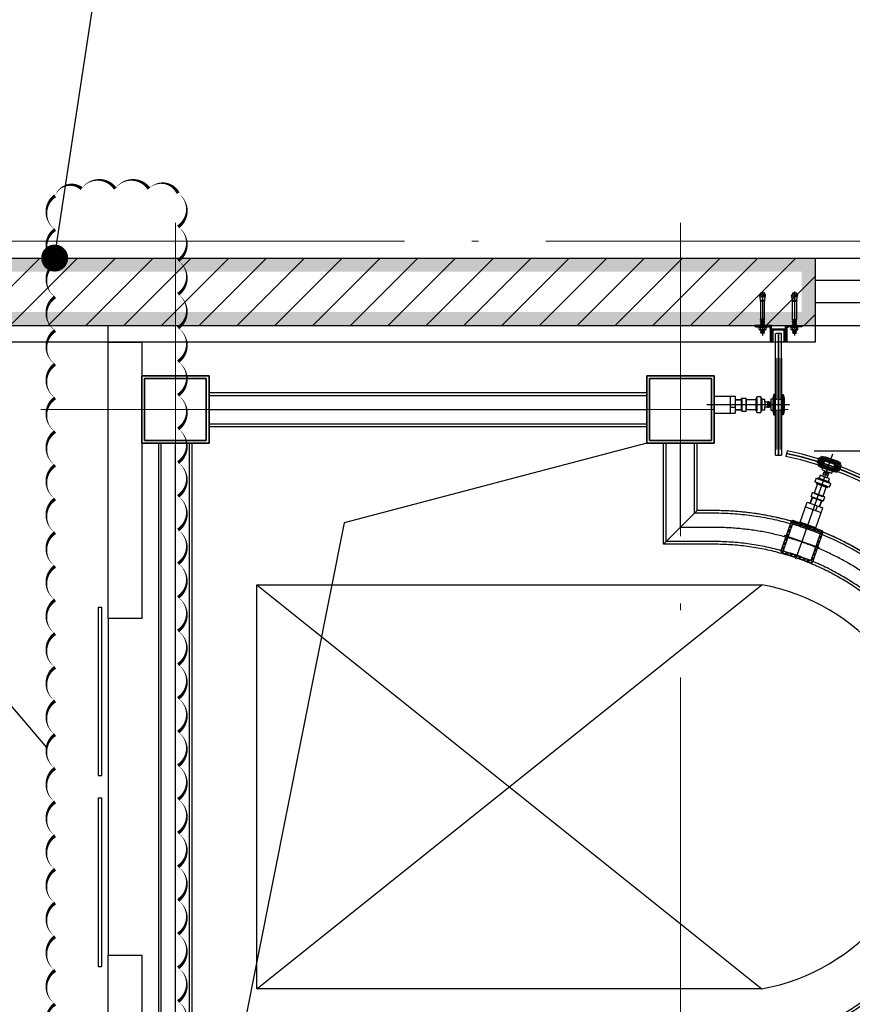
# Model space of a CAD drawing. Extents: x 448346 to 728313, y 10112 to 235455.
# Drawn here: x 684235 to 686708, y 178983 to 181907 of the extents above; entities that cross this region are included whole.
import ezdxf
from ezdxf.enums import TextEntityAlignment as Align

# ---------------------------------------------------------------- set-up
doc = ezdxf.new("R2010")
doc.units = 0
doc.header["$LTSCALE"] = 1000
doc.header["$MEASUREMENT"] = 0
for name, pattern in [('CENTER', [50.8, 31.75, -6.35, 6.35, -6.35]), ('DASHED2', [0.375, 0.25, -0.125]), ('DOTE', [2.42, 2, -0.2, 0.02, -0.2]), ('HIDDEN', [0.375, 0.25, -0.125])]:
    doc.linetypes.add(name, pattern=pattern)
for name, color, linetype in [('BZ', 1, 'Continuous'), ('CURTWALL', 4, 'Continuous'), ('DIM_LEAD', 3, 'Continuous'), ('EVTR', 2, 'Continuous'), ('hatch', 8, 'Continuous'), ('PJ', 4, 'Continuous'), ('PUB_WALL', 255, 'Continuous'), ('Steel', 34, 'Continuous'), ('TC', 4, 'Continuous'), ('WALL', 9, 'Continuous'), ('WINDOW', 4, 'Continuous'), ('WINDOW_TEXT', 7, 'Continuous'), ('XC', 3, 'Continuous'), ('XX', 6, 'HIDDEN'), ('ZX', 1, 'CENTER'), ('玻璃', 200, 'Continuous'), ('附件', 46, 'Continuous')]:
    doc.layers.add(name, color=color, linetype=linetype)
doc.layers.add('DOTE', color=1, linetype='DOTE', lineweight=5)
doc.layers.add('窗框线', color=213, linetype='Continuous', lineweight=25)
doc.styles.add('HZ', font='romans.shx', dxfattribs={"width": 0.45, "bigfont": 'hztxt.shx'})
doc.styles.add('SIMPLEX', font='SIMPLEX.SHX')
doc.dimstyles.new('尺寸标注080', dxfattribs={"dimscale": 80, "dimtxt": 2.5, "dimasz": 1, "dimexe": 1, "dimexo": 1, "dimgap": 1, "dimtad": 1, "dimdec": 0, "dimzin": 12, "dimdsep": 46, "dimtxsty": 'HZ', "dimblk": 'ARCHTICK', "dimcen": 0, "dimclrd": 256, "dimclre": 256, "dimclrt": 2, "dimadec": 0, "dimazin": 3, "dimtfac": 1, "dimtdec": 0, "dimtix": 1, "dimtmove": 0, "dimatfit": 3, "dimfxl": 0, "dimtolj": 1, "dimtzin": 0, "dimarcsym": 0})
doc.dimstyles.new('文字标注004', dxfattribs={"dimscale": 4, "dimtxt": 3.5, "dimasz": 1.5, "dimexe": 1, "dimexo": 1, "dimgap": 1, "dimtad": 0, "dimdec": 1, "dimzin": 12, "dimdsep": 46, "dimtxsty": 'HZ', "dimblk": 'ARCHTICK', "dimcen": 0, "dimclrd": 256, "dimclre": 256, "dimclrt": 2, "dimadec": 0, "dimazin": 3, "dimtfac": 1, "dimtdec": 1, "dimtofl": 0, "dimtmove": 0, "dimatfit": 3, "dimfxl": 0, "dimtolj": 1, "dimtzin": 0, "dimarcsym": 0})

# ---------------------------------------------------------------- blocks, each defined once
blk = doc.blocks.new('_WBLK')
for p, q in [((-0.5, 0.5), (0.5, 0.5)), ((0.5, 0.16667), (-0.5, 0.16667)), ((0.5, -0.16667), (-0.5, -0.16667)), ((-0.5, -0.5), (0.5, -0.5))]:
    blk.add_line(p, q)
at = {"layer": 'WINDOW_TEXT', "style": 'SIMPLEX', "flags": 9}
blk.add_attdef('A', text='', height=1, dxfattribs=at).set_placement((0, 1.5), align=Align.MIDDLE)
blk = doc.blocks.new('$DorLib2D$00000127')
at = {"color": 0}
for points in [[(-0.5333, 0.7949), (-0.5333, 0.6904)], [(-0.0333, 0.7949), (-0.5333, 0.7949)], [(-0.0333, 0.7949), (-0.0333, 0.6904)], [(0.5333, 0.7949), (0.0333, 0.7949)], [(0.0333, 0.7949), (0.0333, 0.6904)], [(0.5333, 0.7949), (0.5333, 0.6904)], [(-0.0333, 0.6904), (-0.5333, 0.6904)], [(0.5333, 0.6904), (0.0333, 0.6904)], [(0.5, 0.5), (-0.5, 0.5)]]:
    blk.add_lwpolyline(points, dxfattribs=at)
blk = doc.blocks.new('20s1g')
at = {"layer": '附件'}
h = blk.add_hatch(dxfattribs=at)
h.set_pattern_fill('ANSI37', color=256, scale=0.53, angle=180, style=0)
h.set_pattern_definition([(135, (-110812.2962, 161245.8061), (1.189884, 1.189884), []), (45, (-110812.2962, 161245.8061), (1.189884, -1.189884), [])])
h.paths.add_polyline_path([(-110967.3, 161067.3), (-110967.3, 161065.3), (-110907.3, 161065.3), (-110907.3, 161067.3)])
h = blk.add_hatch(dxfattribs=at)
h.set_pattern_fill('ANSI37', color=256, scale=0.53, angle=180, style=0)
h.set_pattern_definition([(225, (-110812.2962, 160867.326), (1.189884, -1.189884), []), (315, (-110812.2962, 160867.326), (1.189884, 1.189884), [])])
h.paths.add_polyline_path([(-110967.3, 161045.8), (-110967.3, 161047.8), (-110907.3, 161047.8), (-110907.3, 161045.8)])
at = {"color": 6}
for p, q in [((-110956.3, 161073.3), (-110967.3, 161070.9)), ((-110907.3, 161070.9), (-110967.3, 161070.9)), ((-110967.3, 161070.9), (-110967.3, 161067.3)), ((-110967.3, 161067.3), (-110955.3, 161067.3)), ((-110918.3, 161073.3), (-110956.3, 161073.3)), ((-110919.3, 161067.3), (-110955.3, 161067.3)), ((-110919.3, 161067.3), (-110907.3, 161067.3)), ((-110907.3, 161070.9), (-110918.3, 161073.3)), ((-110907.3, 161067.3), (-110907.3, 161070.9)), ((-110967.3, 161042.3), (-110967.3, 161045.8)), ((-110967.3, 161045.8), (-110955.3, 161045.8)), ((-110907.3, 161042.3), (-110967.3, 161042.3)), ((-110956.3, 161039.8), (-110967.3, 161042.3)), ((-110953.3, 161039.8), (-110956.3, 161039.8)), ((-110919.3, 161045.8), (-110955.3, 161045.8)), ((-110919.8, 161039.8), (-110953.3, 161039.8)), ((-110953.3, 161033.8), (-110953.3, 161039.8)), ((-110918.3, 161039.8), (-110921.3, 161039.8)), ((-110921.3, 161039.8), (-110921.3, 161033.8)), ((-110919.3, 161045.8), (-110907.3, 161045.8)), ((-110907.3, 161042.3), (-110918.3, 161039.8)), ((-110907.3, 161045.8), (-110907.3, 161042.3)), ((-110943.8, 161033.8), (-110953.3, 161033.8)), ((-110952.3, 161007.2), (-110952.3, 161016.2)), ((-110952.3, 161016.2), (-110944.3, 161016.2)), ((-110929.3, 161028.7), (-110945.3, 161028.7)), ((-110945.3, 161024.7), (-110945.3, 161028.7)), ((-110929.3, 161024.7), (-110945.3, 161024.7)), ((-110930.3, 161023.7), (-110944.3, 161023.7)), ((-110944.3, 161016.2), (-110944.3, 161023.7)), ((-110930.3, 161016.2), (-110944.3, 161016.2)), ((-110930.8, 161033.8), (-110943.8, 161033.8)), ((-110943.8, 161030.2), (-110943.8, 161033.8)), ((-110930.8, 161030.2), (-110943.8, 161030.2)), ((-110921.3, 161033.8), (-110930.8, 161033.8)), ((-110930.8, 161033.8), (-110930.8, 161030.2)), ((-110930.3, 161023.7), (-110930.3, 161016.2)), ((-110930.3, 161016.2), (-110922.3, 161016.2)), ((-110929.3, 161028.7), (-110929.3, 161024.7)), ((-110922.3, 161016.2), (-110922.3, 161007.2)), ((-110914.3, 161004.2), (-110960.3, 161004.2)), ((-110960.3, 160992.4), (-110960.3, 161004.2)), ((-110960.3, 160992.4), (-110914.3, 160992.4)), ((-110955.3, 161007.2), (-110952.3, 161007.2)), ((-110955.3, 161004.2), (-110955.3, 161007.2)), ((-110919.3, 161004.2), (-110955.3, 161004.2)), ((-110919.3, 160992.4), (-110955.3, 160992.4)), ((-110955.3, 160989.4), (-110955.3, 160992.4)), ((-110951.3, 160989.4), (-110955.3, 160989.4)), ((-110922.3, 161007.2), (-110952.3, 161007.2)), ((-110951.3, 160960.4), (-110951.3, 160989.4)), ((-110923.3, 160989.4), (-110951.3, 160989.4)), ((-110919.3, 160989.4), (-110923.3, 160989.4)), ((-110923.3, 160989.4), (-110923.3, 160960.4)), ((-110922.3, 161007.2), (-110919.3, 161007.2)), ((-110919.3, 161007.2), (-110919.3, 161004.2)), ((-110919.3, 160992.4), (-110919.3, 160989.4)), ((-110914.3, 161004.2), (-110914.3, 160992.4)), ((-110956.7, 160948.2), (-110956.7, 160960.2)), ((-110956.7, 160960.2), (-110917.9, 160960.2)), ((-110923.3, 160960.4), (-110951.3, 160960.4)), ((-110950.3, 160959.4), (-110951.3, 160960.4)), ((-110924.3, 160959.4), (-110950.3, 160959.4)), ((-110923.3, 160960.4), (-110924.3, 160959.4)), ((-110917.9, 160948.2), (-110917.9, 160960.2)), ((-110912.3, 160928.2), (-110962.3, 160928.2)), ((-110962.3, 160865.3), (-110962.3, 160928.2)), ((-110917.9, 160948.2), (-110956.7, 160948.2)), ((-110956.7, 160948.2), (-110954.7, 160946.2)), ((-110919.9, 160946.2), (-110954.7, 160946.2)), ((-110952.3, 160928.2), (-110952.3, 160946.2)), ((-110951.3, 160928.2), (-110951.3, 160946.2)), ((-110945.3, 160913.2), (-110945.3, 160928.2)), ((-110923.3, 160928.2), (-110923.3, 160946.2)), ((-110922.3, 160928.2), (-110922.3, 160946.2)), ((-110919.9, 160946.2), (-110917.9, 160948.2)), ((-110912.3, 160865.3), (-110912.3, 160928.2)), ((-110912.3, 160913.2), (-110962.3, 160913.2)), ((-110962.3, 160865.3), (-110912.3, 160865.3)), ((-110962.3, 160865.3), (-110912.3, 160865.3))]:
    blk.add_line(p, q, dxfattribs=at)
at = {"color": 8, "linetype": 'DASHED2', "ltscale": 0.01}
for p, q in [((-110953.3, 161045.8), (-110953.3, 161067.3)), ((-110921.3, 161045.8), (-110921.3, 161067.3))]:
    blk.add_line(p, q, dxfattribs=at)
at = {"color": 6}
for centre, radius, start, end in [((-110945.3, 161030.2), 1.5, 270, 0), ((-110945.3, 161023.7), 1, 0, 90), ((-110929.3, 161030.2), 1.5, 180, 270), ((-110929.3, 161023.7), 1, 90, 180)]:
    blk.add_arc(centre, radius, start, end, dxfattribs=at)
at = {"layer": 'hatch'}
for p, q in [((-111070.4, 161064.3), (-110953.3, 161064.3)), ((-111070.4, 161058.3), (-110953.3, 161058.3)), ((-111070.4, 161055.2), (-110953.3, 161055.2)), ((-111070.4, 161049.2), (-110953.3, 161049.2)), ((-110921.3, 161064.3), (-110799.3, 161064.3)), ((-110921.3, 161058.3), (-110799.3, 161058.3)), ((-110921.3, 161055.2), (-110799.3, 161055.2)), ((-110921.3, 161049.2), (-110799.3, 161049.2))]:
    blk.add_line(p, q, dxfattribs=at)
at = {"layer": 'Steel'}
for p, q in [((-110953.3, 161056.9), (-111070.4, 161056.9)), ((-110953.3, 161056.2), (-111070.4, 161056.2)), ((-110799.3, 161056.9), (-110921.3, 161056.9)), ((-110799.3, 161056.2), (-110921.3, 161056.2))]:
    blk.add_line(p, q, dxfattribs=at)
at = {"layer": 'ZX'}
blk.add_line((-110937.3, 160843.7), (-110937.3, 161089.2), dxfattribs=at)
at = {"layer": '玻璃'}
for points in [[(-110799.3, 161065.3), (-111070.4, 161065.3)], [(-111070.4, 161056.9), (-110953.3, 161056.9)], [(-110953.3, 161056.2), (-111070.4, 161056.2)], [(-111070.4, 161048.2), (-110953.3, 161048.2)], [(-110921.3, 161056.9), (-110799.3, 161056.9)], [(-110799.3, 161056.2), (-110921.3, 161056.2)], [(-110921.3, 161048.2), (-110799.3, 161048.2)]]:
    blk.add_lwpolyline(points, dxfattribs=at)
at = {"layer": '附件'}
for points in [[(-110967.3, 161065.3), (-110967.3, 161067.3), (-110907.3, 161067.3), (-110907.3, 161065.3)], [(-110967.3, 161045.8), (-110967.3, 161047.8), (-110907.3, 161047.8), (-110907.3, 161045.8)]]:
    blk.add_lwpolyline(points, close=True, dxfattribs=at)
at = {"layer": '附件', "const_width": 0.76}
for points in [[(-110953.3, 161056.6), (-111070.4, 161056.6)], [(-110799.3, 161056.6), (-110882.1, 161056.6)]]:
    blk.add_lwpolyline(points, dxfattribs=at)
at = {"layer": '附件'}
for points in [[(-110953.3, 161056.2), (-111070.4, 161056.2), (-111070.4, 161056.9), (-110953.3, 161056.9)], [(-110921.3, 161056.9), (-110799.3, 161056.9)], [(-110799.3, 161056.2), (-110921.3, 161056.2)]]:
    blk.add_lwpolyline(points, dxfattribs=at)
blk = doc.blocks.new('4s7g')
at = {"layer": '附件'}
h = blk.add_hatch(dxfattribs=at)
h.set_pattern_fill('ANSI37', color=256, scale=0.53, angle=180, style=0)
h.set_pattern_definition([(225, (-939977.995, 352297.8279), (1.189883936, -1.189883936), []), (315, (-939977.995, 352297.8279), (1.189883936, 1.189883936), [])])
h.paths.add_polyline_path([(-21.2, 30.2), (-21.9, 28.3), (34.8, 8.5), (35.4, 10.4)])
h = blk.add_hatch(dxfattribs=at)
h.set_pattern_fill('ANSI37', color=256, scale=0.53, angle=180, style=0)
h.set_pattern_definition([(135, (-939977.995, 352676.308), (1.189883936, 1.189883936), []), (45, (-939977.995, 352676.308), (1.189883936, -1.189883936), [])])
h.paths.add_polyline_path([(-28.3, 9.9), (-27.6, 11.8), (29, -8), (28.3, -9.9)])
at = {"color": 6}
for p, q in [((43.2, 198.9), (22.4, 139.6)), ((43.2, 198.9), (90.4, 182.4)), ((43.2, 198.9), (90.4, 182.4)), ((90.4, 182.4), (69.6, 123.1)), ((74.6, 137.2), (27.4, 153.8)), ((43.4, 148.1), (38.5, 134)), ((21.1, 118.9), (17.1, 107.5)), ((21.1, 118.9), (23.6, 120.1)), ((57.7, 106), (21.1, 118.9)), ((69.6, 123.1), (22.4, 139.6)), ((56.5, 108.6), (23.6, 120.1)), ((31.9, 136.3), (25.9, 119.3)), ((32.8, 136), (26.9, 119)), ((59.2, 126.7), (53.3, 109.7)), ((60.2, 126.4), (54.2, 109.4)), ((22.1, 105.5), (12.6, 78.2)), ((17.1, 107.5), (53.8, 94.7)), ((23.4, 106.1), (22.1, 105.5)), ((48.6, 96.3), (22.1, 105.5)), ((48, 97.5), (23.4, 106.1)), ((39, 68.9), (48.6, 96.3)), ((48.6, 96.3), (48, 97.5)), ((57.7, 106), (53.8, 94.7)), ((56.5, 108.6), (57.7, 106)), ((3, 78.3), (-0.9, 67.2)), ((42.6, 52), (-0.9, 67.2)), ((5.7, 61.7), (2.8, 53.2)), ((3.9, 65.5), (2.9, 62.7)), ((2.9, 62.7), (5.7, 61.7)), ((3, 78.3), (46.5, 63.1)), ((37.9, 53.6), (3.9, 65.5)), ((34, 51.8), (5.7, 61.7)), ((8.8, 79.5), (7.8, 76.6)), ((41.8, 64.7), (7.8, 76.6)), ((12.6, 78.2), (8.8, 79.5)), ((39, 68.9), (12.6, 78.2)), ((42.8, 67.6), (39, 68.9)), ((41.8, 64.7), (42.8, 67.6)), ((42.6, 52), (46.5, 63.1)), ((-20, 33.6), (-21.2, 30.2)), ((-21.2, 30.2), (-9.9, 26.3)), ((36.6, 13.7), (-20, 33.6)), ((-8.8, 32.3), (-20, 33.6)), ((-6, 31.3), (-8.8, 32.3)), ((-4, 36.9), (-6, 31.3)), ((25.6, 20.2), (-6, 31.3)), ((5, 33.8), (-4, 36.9)), ((2.8, 53.2), (10.3, 50.6)), ((6.1, 37.1), (5, 33.8)), ((17.2, 29.5), (5, 33.8)), ((6.5, 42.8), (5.2, 39.1)), ((20.3, 33.8), (5.2, 39.1)), ((18.4, 32.8), (6.1, 37.1)), ((21.6, 37.5), (6.5, 42.8)), ((10.3, 50.6), (7.8, 43.4)), ((21, 38.8), (7.8, 43.4)), ((23.5, 45.9), (10.3, 50.6)), ((17.2, 29.5), (18.4, 32.8)), ((26.2, 26.3), (17.2, 29.5)), ((20.3, 33.8), (21.6, 37.5)), ((21, 38.8), (23.5, 45.9)), ((23.5, 45.9), (31.1, 43.3)), ((31.1, 43.3), (34, 51.8)), ((34, 51.8), (36.9, 50.8)), ((36.9, 50.8), (37.9, 53.6)), ((-29.5, 6.6), (-28.3, 9.9)), ((27.1, -13.3), (-29.5, 6.6)), ((-19.9, 0.6), (-29.5, 6.6)), ((-28.3, 9.9), (-17, 6)), ((15.9, -11.9), (-19.9, 0.6)), ((17, -6), (-17, 6)), ((24.1, 14.4), (-9.9, 26.3)), ((24.1, 14.4), (35.4, 10.4)), ((24.2, 20.7), (26.2, 26.3)), ((27, 19.7), (24.2, 20.7)), ((36.6, 13.7), (27, 19.7)), ((35.4, 10.4), (36.6, 13.7)), ((27.1, -13.3), (15.9, -11.9)), ((17, -6), (28.3, -9.9)), ((28.3, -9.9), (27.1, -13.3))]:
    blk.add_line(p, q, dxfattribs=at)
at = {"color": 8, "linetype": 'DASHED2', "ltscale": 0.01}
for p, q in [((-8, 25.6), (-15.1, 5.3)), ((22.2, 15), (15.1, -5.3))]:
    blk.add_line(p, q, dxfattribs=at)
at = {"color": 6}
for centre, radius, start, end in [((4.7, 37.6), 1.5, 340.6854, 70.6854), ((6.9, 43.8), 1, 250.6854, 340.6854), ((19.8, 32.4), 1.5, 70.6854, 160.6854), ((22, 38.5), 1, 160.6854, 250.6854)]:
    blk.add_arc(centre, radius, start, end, dxfattribs=at)
at = {"layer": 'hatch'}
for p, q in [((-32.7, 14.6), (-14.1, 8.1)), ((-30.7, 20.3), (-12.1, 13.8)), ((-29.7, 23.3), (-11.1, 16.7)), ((-27.7, 28.9), (-9.1, 22.4)), ((18.1, 3.2), (36.6, -3.3)), ((19.1, 6.2), (37.7, -0.3)), ((21.1, 11.8), (39.7, 5.3)), ((16.1, -2.5), (34.7, -9))]:
    blk.add_line(p, q, dxfattribs=at)
at = {"layer": 'Steel'}
for p, q in [((-11.7, 15.1), (-30.2, 21.6)), ((-11.4, 15.8), (-30, 22.3)), ((37.1, -2), (18.5, 4.5)), ((37.4, -1.3), (18.8, 5.2))]:
    blk.add_line(p, q, dxfattribs=at)
at = {"layer": 'ZX'}
blk.add_line((74, 211.1), (-7.2, -20.6), dxfattribs=at)
at = {"layer": '玻璃'}
for points in [[(-27.3, 29.9), (-8.8, 23.4)], [(34.3, -9.9), (-33, 13.7)], [(-30.2, 21.6), (-11.7, 15.1)], [(-11.4, 15.8), (-30, 22.3)], [(18.5, 4.5), (37.1, -2)], [(37.4, -1.3), (18.8, 5.2)], [(21.4, 12.8), (40, 6.3)]]:
    blk.add_lwpolyline(points, dxfattribs=at)
at = {"layer": '附件'}
for points in [[(-21.2, 30.2), (-21.9, 28.3), (34.8, 8.5), (35.4, 10.4)], [(-27.6, 11.8), (-28.3, 9.9), (28.3, -9.9), (29, -8)]]:
    blk.add_lwpolyline(points, close=True, dxfattribs=at)
at = {"layer": '附件', "const_width": 0.76}
blk.add_lwpolyline([(-11.5, 15.4), (-30.1, 22)], dxfattribs=at)
at = {"layer": '附件'}
for points in [[(-30.2, 21.6), (-11.7, 15.1)], [(-11.4, 15.8), (-30, 22.3)], [(18.5, 4.5), (37.1, -2)], [(37.4, -1.3), (18.8, 5.2)]]:
    blk.add_lwpolyline(points, dxfattribs=at)
blk = doc.blocks.new('100X100X6.0')
at = {"layer": 'BZ'}
h = blk.add_hatch(dxfattribs=at)
h.set_pattern_fill('ANSI32', color=256, scale=2)
h.set_pattern_definition([(45, (940079.027, -353619.664), (-6.73519209, 6.73519209), []), (45, (940083.518, -353619.664), (-6.73519209, 6.73519209), [])])
edge = h.paths.add_edge_path()
edge.add_line((46, 50), (-46, 50))
edge.add_arc((-46, 46), 4, 90, 180)
edge.add_line((-50, 46), (-50, -46))
edge.add_arc((-46, -46), 4, 180, 270)
edge.add_line((-46, -50), (46, -50))
edge.add_arc((46, -46), 4, 270, 360)
edge.add_line((50, -46), (50, 46))
edge.add_arc((46, 46), 4, 360, 450)
edge = h.paths.add_edge_path(flags=16)
edge.add_line((41, 44), (-41, 44))
edge.add_arc((-41, 41), 3, 90, 180)
edge.add_line((-44, 41), (-44, -41))
edge.add_arc((-41, -41), 3, 180, 270)
edge.add_line((-41, -44), (41, -44))
edge.add_arc((41, -41), 3, 270, 360)
edge.add_line((44, -41), (44, 41))
edge.add_arc((41, 41), 3, 0, 90)
at = {"layer": 'XC'}
for points in [[(46, 50), (-46, 50, 0.414214), (-50, 46), (-50, -46, 0.414214), (-46, -50), (46, -50, 0.414214), (50, -46), (50, 46, 0.414214)], [(41, 44), (-41, 44, 0.414214), (-44, 41), (-44, -41, 0.414214), (-41, -44), (41, -44, 0.414214), (44, -41), (44, 41, 0.414214)]]:
    blk.add_lwpolyline(points, format="xyb", close=True, dxfattribs=at)
at = {"layer": 'ZX'}
for points in [[(0, 54.5), (0, -54.5)], [(-54.9, 0), (54.9, 0)]]:
    blk.add_lwpolyline(points, dxfattribs=at)
blk = doc.blocks.new('A$C1CB21B8C')
at = {"linetype": 'CENTER'}
blk.add_line((105, 0), (-25.7, 0), dxfattribs=at)
for p, q in [((-18.4, 5.4), (-19, 4.8)), ((-19, -4.8), (-19, 4.8)), ((-18.4, 5.4), (-18.1, 4.9)), ((-17, -4.8), (-17.9, 4.8)), ((-17.8, -6), (-17.8, 0)), ((-17.7, 4.9), (-17.1, 6)), ((-17.1, 6), (-16.9, 6)), ((-16.9, 6), (-16.2, 4.9)), ((-16.3, -3.6), (-16.8, 3.6)), ((-15.2, -4.8), (-16.1, 4.8)), ((-15.9, 4.9), (-15.3, 6)), ((-15.3, 6), (-15.1, 6)), ((-15.1, 6), (-14.4, 4.9)), ((-14.5, -3.6), (-15, 3.6)), ((-13.4, -4.8), (-14.3, 4.8)), ((-14.1, 4.9), (-13.5, 6)), ((-13.5, 6), (-13.3, 6)), ((-13.3, 6), (-12.6, 4.9)), ((-12.7, -3.6), (-13.2, 3.6)), ((-11.6, -4.8), (-12.5, 4.8)), ((-12.3, 4.9), (-11.7, 6)), ((-11.7, 6), (-11.5, 6)), ((-11.5, 6), (-10.8, 4.9)), ((-10.9, -3.6), (-11.4, 3.6)), ((-9.8, -4.8), (-10.7, 4.8)), ((-10.5, 4.9), (-9.9, 6)), ((-9.9, 6), (-9.7, 6)), ((-9.7, 6), (-9, 4.9)), ((-9.1, -3.6), (-9.6, 3.6)), ((-8.2, 10), (-9, 8.7)), ((-9, -8.7), (-9, 8.7)), ((-8.2, 10), (-1.5, 10)), ((-8.2, 5.2), (-1.5, 5.2)), ((-1.5, -10), (-1.5, 10)), ((-1.5, -0.1), (0, 0.8)), ((-1.5, -0.8), (0, 0.1)), ((0, 5), (0.6, 6)), ((0.7, -4.8), (0, 2.7)), ((0.6, 6), (0.8, 6)), ((0.8, 6), (1.4, 4.9)), ((1.4, -3.6), (0.9, 3.6)), ((2.5, -4.8), (1.6, 4.8)), ((1.8, 4.9), (2.4, 6)), ((2.4, 6), (2.6, 6)), ((2.6, 6), (3.2, 4.9)), ((3.2, -3.6), (2.7, 3.6)), ((4.3, -4.8), (3.4, 4.8)), ((3.6, 4.9), (4.2, 6)), ((4.2, 6), (4.4, 6)), ((4.4, 6), (5, 4.9)), ((5, -3.6), (4.5, 3.6)), ((6.1, -4.8), (5.2, 4.8)), ((5.4, 4.9), (6, 6)), ((6, 6), (6.2, 6)), ((6.2, 6), (6.8, 4.9)), ((6.8, -3.6), (6.3, 3.6)), ((7.9, -4.8), (7, 4.8)), ((7.2, 4.9), (7.8, 6)), ((7.8, 6), (8, 6)), ((8, 6), (8.6, 4.9)), ((8.6, -3.6), (8.1, 3.6)), ((9.7, -4.8), (8.8, 4.8)), ((9, 4.9), (9.6, 6)), ((9.6, 6), (9.8, 6)), ((9.8, 6), (10.4, 4.9)), ((10.4, -3.6), (9.9, 3.6)), ((11.5, -4.8), (10.6, 4.8)), ((10.8, 4.9), (11.4, 6)), ((11.4, 6), (11.6, 6)), ((11.6, 6), (12.2, 4.9)), ((12.2, -3.6), (11.7, 3.6)), ((13.3, -4.8), (12.4, 4.8)), ((12.6, 4.9), (13.2, 6)), ((13.2, 6), (13.4, 6)), ((13.4, 6), (14, 4.9)), ((14, -3.6), (13.5, 3.6)), ((15.1, -4.8), (14.2, 4.8)), ((14.4, 4.9), (15, 6)), ((15, 6), (15.2, 6)), ((15.2, 6), (15.8, 4.9)), ((15.8, -3.6), (15.3, 3.6)), ((16.9, -4.8), (16, 4.8)), ((16.2, 4.9), (16.8, 6)), ((16.8, 6), (17, 6)), ((17, 6), (17.6, 4.9)), ((17.6, -3.6), (17.1, 3.6)), ((18.7, -4.8), (17.8, 4.8)), ((18, 4.9), (18.6, 6)), ((18.6, 6), (18.8, 6)), ((18.8, 6), (19.4, 4.9)), ((19.4, -3.6), (18.9, 3.6)), ((20.5, -4.8), (19.6, 4.8)), ((19.8, 4.9), (20.4, 6)), ((20.4, 6), (20.6, 6)), ((21.3, -4.6), (20.5, 6)), ((20.5, 6), (21.3, 6)), ((75.6, 6), (21.3, 6)), ((21.3, -6), (21.3, 6)), ((75.6, -6), (75.6, 6)), ((76.1, 6.5), (77.4, 6.5)), ((77.9, 6), (79.5, 6.5)), ((77.9, -6), (77.9, 6)), ((77.9, 4.9), (79.5, 5)), ((79.5, 6.5), (93.1, 8.8)), ((79.5, 5), (79.5, 6.5)), ((85.2, 0.4), (85.2, -0.4)), ((85.7, 0.8), (91.5, 0.8)), ((96, 6.4), (96, 5.3)), ((99.7, 6), (96, 5.4)), ((99.7, -6), (99.7, 6)), ((99.7, 6), (101, 5.3)), ((101, -5.3), (101, 5.3)), ((-17.8, -6), (-19, -4.8)), ((-17.8, -6), (-17.2, -4.9)), ((-16.8, -4.9), (-16.2, -6)), ((-16.2, -6), (-16, -6)), ((-16, -6), (-15.3, -4.9)), ((-15, -4.9), (-14.4, -6)), ((-14.4, -6), (-14.2, -6)), ((-14.2, -6), (-13.5, -4.9)), ((-13.2, -4.9), (-12.6, -6)), ((-12.6, -6), (-12.4, -6)), ((-12.4, -6), (-11.7, -4.9)), ((-11.4, -4.9), (-10.8, -6)), ((-10.8, -6), (-10.6, -6)), ((-10.6, -6), (-9.9, -4.9)), ((-9.6, -4.9), (-9, -6)), ((-8.2, -10), (-9, -8.7)), ((-8.2, -5.2), (-1.5, -5.2)), ((-8.2, -10), (-1.5, -10)), ((0, -5.8), (0.5, -4.9)), ((0.9, -4.9), (1.5, -6)), ((1.5, -6), (1.7, -6)), ((1.7, -6), (2.3, -4.9)), ((2.7, -4.9), (3.3, -6)), ((3.3, -6), (3.5, -6)), ((3.5, -6), (4.1, -4.9)), ((4.5, -4.9), (5.1, -6)), ((5.1, -6), (5.3, -6)), ((5.3, -6), (5.9, -4.9)), ((6.3, -4.9), (6.9, -6)), ((6.9, -6), (7.1, -6)), ((7.1, -6), (7.7, -4.9)), ((8.1, -4.9), (8.7, -6)), ((8.7, -6), (8.9, -6)), ((8.9, -6), (9.5, -4.9)), ((9.9, -4.9), (10.5, -6)), ((10.5, -6), (10.7, -6)), ((10.7, -6), (11.3, -4.9)), ((11.7, -4.9), (12.3, -6)), ((12.3, -6), (12.5, -6)), ((12.5, -6), (13.1, -4.9)), ((13.5, -4.9), (14.1, -6)), ((14.1, -6), (14.3, -6)), ((14.3, -6), (14.9, -4.9)), ((15.3, -4.9), (15.9, -6)), ((15.9, -6), (16.1, -6)), ((16.1, -6), (16.7, -4.9)), ((17.1, -4.9), (17.7, -6)), ((17.7, -6), (17.9, -6)), ((17.9, -6), (18.5, -4.9)), ((18.9, -4.9), (19.5, -6)), ((19.5, -6), (19.7, -6)), ((19.7, -6), (20.3, -4.9)), ((20.7, -4.9), (21.3, -6)), ((21.3, -6), (21.5, -6)), ((21.5, -6), (75.6, -6)), ((76.1, -6.5), (77.4, -6.5)), ((77.9, -4.8), (79.5, -5)), ((77.9, -6), (79.5, -6.5)), ((79.5, -5), (79.5, -6.5)), ((79.5, -6.5), (93.1, -8.8)), ((85.7, -0.8), (91.5, -0.8)), ((96, -6.4), (96, -5.3)), ((99.7, -6), (96, -5.4)), ((99.7, -6), (101, -5.3))]:
    blk.add_line(p, q)
blk.add_lwpolyline([(-1.5, 11), (-1.5, -11), (0, -11), (0, 11)], close=True)
for centre in [(88.9, 4.8), (93, 5.5), (88.9, -4.8), (93, -5.5)]:
    blk.add_circle(centre, 0.623)
for centre, radius, start, end in [((-17.9, 5), 0.18, 210, 330), ((-16.1, 5), 0.18, 210, 330), ((-14.3, 5), 0.18, 210, 330), ((-12.5, 5), 0.18, 210, 330), ((-10.7, 5), 0.18, 210, 330), ((-4.9, 7.6), 4.12, 144.2835, 215.7166), ((8.9, 0), 17.9, 163.0735, 196.9265), ((1.6, 5), 0.18, 210, 330), ((3.4, 5), 0.18, 210, 330), ((5.2, 5), 0.18, 210, 330), ((7, 5), 0.18, 210, 330), ((8.8, 5), 0.18, 210, 330), ((10.6, 5), 0.18, 210, 330), ((12.4, 5), 0.18, 210, 330), ((14.2, 5), 0.18, 210, 330), ((16, 5), 0.18, 210, 330), ((17.8, 5), 0.18, 210, 330), ((19.6, 5), 0.18, 210, 330), ((76.1, 6), 0.48, 90, 180), ((77.4, 6), 0.48, 0, 90), ((85.7, 0.4), 0.48, 90, 180), ((85.7, 0.4), 0.48, 90, 180), ((91.5, 5.3), 4.5, 270, 0), ((93.6, 6.4), 2.4, 0, 100.6092), ((-17, -5), 0.18, 30, 150), ((-15.2, -5), 0.18, 30, 150), ((-13.4, -5), 0.18, 30, 150), ((-11.6, -5), 0.18, 30, 150), ((-9.8, -5), 0.18, 30, 150), ((-4.9, -7.6), 4.12, 144.2835, 215.7166), ((0.7, -5), 0.18, 30, 150), ((2.5, -5), 0.18, 30, 150), ((4.3, -5), 0.18, 30, 150), ((6.1, -5), 0.18, 30, 150), ((7.9, -5), 0.18, 30, 150), ((9.7, -5), 0.18, 30, 150), ((11.5, -5), 0.18, 30, 150), ((13.3, -5), 0.18, 30, 150), ((15.1, -5), 0.18, 30, 150), ((16.9, -5), 0.18, 30, 150), ((18.7, -5), 0.18, 30, 150), ((20.5, -5), 0.18, 30, 150), ((76.1, -6), 0.48, 180, 270), ((77.4, -6), 0.48, 270, 0), ((85.7, -0.4), 0.48, 180, 270), ((91.5, -5.3), 4.5, 0, 90), ((93.6, -6.4), 2.4, 259.3908, 0)]:
    blk.add_arc(centre, radius, start, end)
blk = doc.blocks.new('JG50X50X4')
at = {"ltscale": 0.02}
h = blk.add_hatch(dxfattribs=at)
h.set_pattern_fill('ANSI32', color=6, angle=-90, style=0)
h.set_pattern_definition([(315, (940079.0274, -353619.6643), (3.367596045, 3.367596045), []), (315, (940079.0274, -353621.9094), (3.367596045, 3.367596045), [])])
edge = h.paths.add_edge_path()
edge.add_arc((47, 1), 3, 0, 90, ccw=False)
edge.add_line((50, 1), (50, 0))
edge.add_line((50, 0), (0, 0))
edge.add_line((0, 0), (0, 50))
edge.add_line((0, 50), (1, 50))
edge.add_arc((1, 47), 3, 0, 90, ccw=False)
edge.add_line((4, 47), (4, 9.5))
edge.add_arc((9.5, 9.5), 5.5, 180, 270)
edge.add_line((9.5, 4), (47, 4))
at = {"layer": 'XC'}
for p, q in [((1, 50), (0, 50)), ((0, 50), (0, 0)), ((4, 9.5), (4, 47)), ((0, 0), (50, 0)), ((47, 4), (9.5, 4)), ((50, 0), (50, 1))]:
    blk.add_line(p, q, dxfattribs=at)
for centre, radius, start, end in [((1, 47), 3, 0, 90), ((9.5, 9.5), 5.5, 180, 270), ((47, 1), 3, 0, 90)]:
    blk.add_arc(centre, radius, start, end, dxfattribs=at)
blk = doc.blocks.new('8s7gg')
at = {"layer": 'BZ'}
h = blk.add_hatch(dxfattribs=at)
h.set_pattern_fill('ANSI32', color=6, scale=1.5)
h.set_pattern_definition([(45, (110780.9666, -172315.5105), (-5.05139407, 5.05139407), []), (45, (110784.334, -172315.5105), (-5.05139407, 5.05139407), [])])
h.paths.add_polyline_path([(4, -50), (4, -14), (37.1, -14), (37.1, -50), (41.1, -50), (41.1, -10), (0, -10), (0, -50)])
at = {"layer": 'BZ', "color": 3}
blk.add_line((12, -24), (29.1, -24), dxfattribs=at)
blk.add_lwpolyline([(4, -50), (4, -14), (37.1, -14), (37.1, -50), (41.1, -50), (41.1, -10), (0, -10), (0, -50)], close=True, dxfattribs=at)
at = {"layer": 'PJ', "color": 4, "rotation": 89.99999999999999}
blk.add_blockref('A$C1CB21B8C', (-27.2, -4), dxfattribs=at)
at = {"layer": 'PJ', "color": 4, "xscale": -1, "rotation": 270}
blk.add_blockref('A$C1CB21B8C', (67.8, -4), dxfattribs=at)
at = {"layer": 'XC', "rotation": 180}
blk.add_blockref('JG50X50X4', (0, 0), dxfattribs=at)
at = {"layer": 'XC', "xscale": -1, "rotation": 180}
blk.add_blockref('JG50X50X4', (41.1, 0), dxfattribs=at)
blk = doc.blocks.new('_ArchTick')
at = {"color": 0, "linetype": 'ByBlock', "const_width": 0.4}
blk.add_lwpolyline([(-0.5, -0.5), (0.5, 0.5)], dxfattribs=at)
blk = doc.blocks.new('*D3971')
at = {"layer": 'BZ', "lineweight": -2, "transparency": 16777216}
for p, q in [((686594.1, 180626.8), (687989.1, 180626.8)), ((687909.1, 178566.7), (687909.1, 180626.8)), ((686594.7, 178566.7), (687989.1, 178566.7))]:
    blk.add_line(p, q, dxfattribs=at)
at = {"layer": 'Defpoints', "color": 0, "transparency": 16777216}
for p in [(686514.1, 180626.8, 0), (687909.1, 180626.8), (686514.7, 178566.7, 0)]:
    blk.add_point(p, dxfattribs=at)
at = {"layer": 'BZ', "lineweight": -2, "transparency": 16777216, "xscale": 80, "yscale": 80, "zscale": 80}
for p, rotation in [((687909.1, 180626.8), 90), ((687909.1, 178566.7), 270)]:
    blk.add_blockref('_ArchTick', p, dxfattribs=dict(at, rotation=rotation))
at = {"layer": 'BZ', "color": 2, "transparency": 16777216, "insert": (687729.1, 179596.8), "char_height": 200, "attachment_point": 5, "rotation": 90, "style": 'HZ'}
blk.add_mtext('\\A1;2060', dxfattribs=at)
blk = doc.blocks.new('*D3972')
at = {"layer": 'BZ', "lineweight": -2, "transparency": 16777216}
for p, q in [((687909.1, 180946.8), (687909.1, 181026.8)), ((687277.2, 180946.8), (687989.1, 180946.8)), ((687909.1, 180626.8), (687909.1, 180946.8)), ((686594.1, 180626.8), (687989.1, 180626.8)), ((687909.1, 180626.8), (687909.1, 180546.8))]:
    blk.add_line(p, q, dxfattribs=at)
at = {"layer": 'Defpoints', "color": 0, "transparency": 16777216}
for p in [(687197.2, 180946.8, 0), (687909.1, 180946.8), (686514.1, 180626.8, 0)]:
    blk.add_point(p, dxfattribs=at)
at = {"layer": 'BZ', "lineweight": -2, "transparency": 16777216, "xscale": 80, "yscale": 80, "zscale": 80}
for p, rotation in [((687909.1, 180946.8), 270), ((687909.1, 180626.8), 90)]:
    blk.add_blockref('_ArchTick', p, dxfattribs=dict(at, rotation=rotation))
at = {"layer": 'BZ', "color": 2, "transparency": 16777216, "insert": (687729.1, 180786.8), "char_height": 200, "attachment_point": 5, "rotation": 90, "style": 'HZ'}
blk.add_mtext('\\A1;320', dxfattribs=at)

msp = doc.modelspace()

# ---------------------------------------------------------------- hatches: boundary and pattern name
at = {"layer": 'PUB_WALL'}
for points in [[(682697.24, 181198.81), (686597.24, 181198.81), (686597.24, 181158.81), (682697.24, 181158.81)], [(686597.24, 181198.81), (686597.24, 180998.81), (686557.24, 180998.81), (686557.24, 181198.81)], [(682697.24, 180998.81), (686597.24, 180998.81), (686597.24, 181038.81), (682697.24, 181038.81)]]:
    msp.add_hatch(color=256, dxfattribs=at).paths.add_polyline_path(points)
at = {"layer": 'TC'}
h = msp.add_hatch(dxfattribs=at)
h.set_pattern_fill('ANSI31', color=256, scale=50, style=0)
h.set_pattern_definition([(45, (743421.08, 151869.53), (-56.1266, 56.1266), [])])
h.paths.add_polyline_path([(682697.24, 181198.81), (686597.24, 181198.81), (686597.24, 180998.81), (682697.24, 180998.81)])

# ---------------------------------------------------------------- linework, layer by layer
for p, q in [((684497.24, 180948.81), (684497.24, 180998.81)), ((686097.24, 180648.81), (685198.51, 180412.22)), ((685198.51, 180412.22), (684797.24, 178398.81))]:
    msp.add_line(p, q)
at = {"layer": 'BZ', "color": 3, "elevation": 0}
msp.add_lwpolyline([(684340.13, 178883.59, 0, 10, -0.5205671), (684340.13, 178983.59, 0, 10, -0.5205671), (684340.13, 179083.59, 0, 10, -0.5205671), (684340.13, 179183.59, 0, 10, -0.5205671), (684340.13, 179283.59, 0, 10, -0.5205671), (684340.13, 179383.59, 0, 10, -0.5205671), (684340.13, 179483.59, 0, 10, -0.5205671), (684340.13, 179583.59, 0, 10, -0.5205671), (684340.13, 179683.59, 0, 10, -0.5205671), (684340.13, 179783.59, 0, 10, -0.5205671), (684340.13, 179883.59, 0, 10, -0.5205671), (684340.13, 179983.59, 0, 10, -0.5205671), (684340.13, 180083.59, 0, 10, -0.5205671), (684340.13, 180183.59, 0, 10, -0.5205671), (684340.13, 180283.59, 0, 10, -0.5205671), (684340.13, 180383.59, 0, 10, -0.5205671), (684340.13, 180483.59, 0, 10, -0.5205671), (684340.13, 180583.59, 0, 10, -0.5205671), (684340.13, 180683.59, 0, 10, -0.5205671), (684340.13, 180783.59, 0, 10, -0.5205671), (684340.13, 180883.59, 0, 10, -0.5205671), (684340.13, 180983.59, 0, 10, -0.5205671), (684340.13, 181083.59, 0, 10, -0.5205671), (684340.13, 181183.59, 0, 10, -0.5205671), (684340.13, 181283.59, 0, 10, -0.5205671), (684340.13, 181383.59, 0, 10, -0.5205671), (684418.83, 181404.89, 0, 10, -0.5205671), (684518.83, 181404.89, 0, 10, -0.5205671), (684618.83, 181404.89, 0, 10, -0.5205671), (684705.35, 181391.42, 0, 10, -0.5205671), (684705.35, 181291.42, 0, 10, -0.5205671), (684705.35, 181191.42, 0, 10, -0.5205671), (684705.35, 181091.42, 0, 10, -0.5205671), (684705.35, 180991.42, 0, 10, -0.5205671), (684705.35, 180891.42, 0, 10, -0.5205671), (684705.35, 180791.42, 0, 10, -0.5205671), (684705.35, 180691.42, 0, 10, -0.5205671), (684705.35, 180591.42, 0, 10, -0.5205671), (684705.35, 180491.42, 0, 10, -0.5205671), (684705.35, 180391.42, 0, 10, -0.5205671), (684705.35, 180291.42, 0, 10, -0.5205671), (684705.35, 180191.42, 0, 10, -0.5205671), (684705.35, 180091.42, 0, 10, -0.5205671), (684705.35, 179991.42, 0, 10, -0.5205671), (684705.35, 179891.42, 0, 10, -0.5205671), (684705.35, 179791.42, 0, 10, -0.5205671), (684705.35, 179691.42, 0, 10, -0.5205671), (684705.35, 179591.42, 0, 10, -0.5205671), (684705.35, 179491.42, 0, 10, -0.5205671), (684705.35, 179391.42, 0, 10, -0.5205671), (684705.35, 179291.42, 0, 10, -0.5205671), (684705.35, 179191.42, 0, 10, -0.5205671), (684705.35, 179091.42, 0, 10, -0.5205671), (684705.35, 178991.42, 0, 10, -0.5205671), (684705.35, 178891.42, 0, 10, -0.5205671)], format="xyseb", dxfattribs=at)
at = {"layer": 'BZ'}
msp.add_arc((686297.24, 179598.89, 0), 850, 270, 90, dxfattribs=at)
at = {"layer": 'CURTWALL'}
for p, q in [((684497.24, 180128.81), (684497.24, 180948.81)), ((684497.24, 180948.81), (684597.24, 180948.81)), ((684597.24, 180948.81), (684597.24, 180128.81)), ((684597.24, 180128.81), (684497.24, 180128.81)), ((684497.24, 178198.81), (684497.24, 179128.81)), ((684497.24, 179128.81), (684597.24, 179128.81)), ((684597.24, 179128.81), (684597.24, 178198.81))]:
    msp.add_line(p, q, dxfattribs=at)
at = {"layer": 'DIM_LEAD'}
msp.add_line((684338.79, 181198.81), (684590.88, 182865.68), dxfattribs=at)
at = {"layer": 'DIM_LEAD', "const_width": 40}
msp.add_lwpolyline([(684335.8, 181179.04, 1), (684341.78, 181218.59, 1)], format="xyb", close=True, dxfattribs=at)
at = {"layer": 'DOTE'}
for p, q in [((684697.24, 177953.37), (684697.24, 181303.18)), ((686197.24, 177953.37), (686197.24, 181303.18)), ((692637.59, 181248.81, 0), (677638.06, 181248.81, 0)), ((684297.24, 180748.81), (686652.88, 180748.81))]:
    msp.add_line(p, q, dxfattribs=at)
at = {"layer": 'EVTR'}
for p, q in [((684939.17, 179028.81, 0), (684939.17, 180228.81, 0)), ((684939.17, 180228.81, 0), (686439.17, 180228.81, 0)), ((684939.17, 179028.81, 0), (686439.17, 180228.81, 0)), ((684939.17, 180228.81, 0), (686439.17, 179028.81, 0)), ((684939.17, 179028.81, 0), (684939.17, 180228.81, 0)), ((684939.17, 180228.81, 0), (686439.17, 180228.81, 0)), ((684939.17, 179028.81, 0), (686439.17, 180228.81, 0)), ((684939.17, 180228.81, 0), (686439.17, 179028.81, 0)), ((686439.17, 179028.81, 0), (684939.17, 179028.81, 0)), ((686439.17, 179028.81, 0), (684939.17, 179028.81, 0))]:
    msp.add_line(p, q, dxfattribs=at)
msp.add_arc((686329.17, 179628.81, 0), 610, 280.38886, 79.61114, dxfattribs=at)
msp.add_arc((686329.17, 179628.81, 0), 610, 280.38886, 79.61114, dxfattribs=at)
at = {"layer": 'WALL'}
for p, q in [((682697.24, 181198.81), (686597.24, 181198.81)), ((686597.24, 181198.81), (686597.24, 180998.81)), ((682697.24, 180998.81), (686597.24, 180998.81))]:
    msp.add_line(p, q, dxfattribs=at)
at = {"layer": 'XC'}
for p, q in [((686480.1, 180613.83, 0), (686480.1, 180974.81)), ((686497.24, 180630.16, 0), (686497.24, 180974.81)), ((686497.24, 180633.03, 0), (686497.24, 180613.83, 0)), ((686497.24, 180633.03, 0), (686497.24, 180613.83, 0)), ((686514.09, 180626.81, 0), (686510.72, 180609.89, 0)), ((686480.1, 180613.83, 0), (686497.24, 180613.83, 0))]:
    msp.add_line(p, q, dxfattribs=at)
at = {"layer": 'XC', "color": 4}
for p, q in [((686488.1, 180613.83, 0), (686488.1, 180974.81)), ((686489.24, 180613.83, 0), (686489.24, 180974.81))]:
    msp.add_line(p, q, dxfattribs=at)
at = {"layer": 'XC'}
for radius, start, end in [(1053.26, 282.09396, 77.93875), (1036.12, 282.10746, 77.92579)]:
    msp.add_arc((686293.98, 179596.7, 0), radius, start, end, dxfattribs=at)
at = {"layer": 'XC', "color": 4}
for radius, start, end in [(1044.12, 282.1011, 77.93189), (1045.26, 282.10021, 77.93275)]:
    msp.add_arc((686293.98, 179596.7, 0), radius, start, end, dxfattribs=at)
at = {"layer": 'XX', "ltscale": 400}
for p, q in [((684797.24, 180790.81), (686097.24, 180790.81)), ((684797.24, 180706.81), (686097.24, 180706.81)), ((684655.24, 178398.81, 0), (684655.24, 180648.81, 0)), ((684739.24, 178398.81, 0), (684739.24, 180648.81, 0)), ((686147.24, 180348.89), (686147.24, 180648.81)), ((686155.24, 180356.89), (686155.24, 180648.81)), ((686239.24, 180440.89), (686239.24, 180648.81)), ((686247.24, 180448.89), (686247.24, 180648.81)), ((686247.24, 180448.89), (686147.24, 180348.89)), ((686297.24, 180440.89), (686239.24, 180440.89)), ((686297.24, 180448.89), (686247.24, 180448.89)), ((686297.24, 180348.89), (686147.24, 180348.89)), ((686297.24, 180356.89), (686155.24, 180356.89))]:
    msp.add_line(p, q, dxfattribs=at)
msp.add_lwpolyline([(686597.24, 180998.81), (686597.24, 180948.81), (682187.87, 180948.81)], dxfattribs=at)
for points in [[(686097.24, 180848.81), (686097.24, 180648.81), (686297.24, 180648.81), (686297.24, 180848.81)], [(686105.24, 180840.81), (686105.24, 180656.81), (686289.24, 180656.81), (686289.24, 180840.81)], [(686097.24, 180798.81), (684797.24, 180798.81), (684797.24, 180698.81), (686097.24, 180698.81)]]:
    msp.add_lwpolyline(points, close=True, dxfattribs=at)
at = {"layer": 'XX', "ltscale": 400, "elevation": 0}
msp.add_lwpolyline([(684647.24, 180648.81), (684647.24, 178398.81), (684747.24, 178398.81), (684747.24, 180648.81)], close=True, dxfattribs=at)
at = {"layer": 'XX', "ltscale": 400}
for points in [[(686296.99, 180448.89, -1.0002965), (686296.99, 178748.89, -1.0050405)], [(686297, 180440.89, -1.0002965), (686297, 178756.89, -1.0002965)], [(686297.24, 180448.89, -1), (686297.24, 178748.89, -1)], [(686297.02, 180356.89, -1.0002965), (686297.02, 178840.89, -1.0002965)], [(686297.02, 180348.89, -1.0002965), (686297.02, 178848.89, -1.0002965)]]:
    msp.add_lwpolyline(points, format="xyb", dxfattribs=at)
at = {"layer": 'ZX', "ltscale": 8}
for p, q in [((684797.24, 180748.81), (686097.24, 180748.81)), ((684697.24, 178398.81, 0), (684697.24, 180648.81, 0)), ((686197.24, 180398.89), (686197.24, 180648.81)), ((686297.24, 180398.89), (686197.24, 180398.89))]:
    msp.add_line(p, q, dxfattribs=at)
msp.add_lwpolyline([(686297.24, 180398.89, -1), (686297.24, 178798.89)], format="xyb", dxfattribs=at)
at = {"layer": '窗框线'}
for points in [[(684797.24, 180848.81), (684797.24, 180648.81), (684597.24, 180648.81), (684597.24, 180848.81)], [(684797.24, 180848.81), (684797.24, 180648.81), (684597.24, 180648.81), (684597.24, 180848.81)], [(684789.24, 180840.81), (684789.24, 180656.81), (684605.24, 180656.81), (684605.24, 180840.81)], [(684789.24, 180840.81), (684789.24, 180656.81), (684605.24, 180656.81), (684605.24, 180840.81)], [(686097.24, 180848.81), (686097.24, 180648.81), (686297.24, 180648.81), (686297.24, 180848.81)], [(686105.24, 180840.81), (686105.24, 180656.81), (686289.24, 180656.81), (686289.24, 180840.81)]]:
    msp.add_lwpolyline(points, close=True, dxfattribs=at)
at = {"layer": '窗框线', "elevation": 0}
for points in [[(684597.24, 180848.81), (684597.24, 180648.81), (684797.24, 180648.81), (684797.24, 180848.81)], [(684605.24, 180840.81), (684605.24, 180656.81), (684789.24, 180656.81), (684789.24, 180840.81)], [(686297.24, 180848.81), (686297.24, 180648.81), (686097.24, 180648.81), (686097.24, 180848.81)], [(686289.24, 180840.81), (686289.24, 180656.81), (686105.24, 180656.81), (686105.24, 180840.81)]]:
    msp.add_lwpolyline(points, close=True, dxfattribs=at)

# ---------------------------------------------------------------- block references
at = {"rotation": 160.6854368323696}
msp.add_blockref('100X100X6.0', (686558.26, 180356.62, 0), dxfattribs=at)
at = {"layer": 'BZ', "color": 3, "xscale": -1}
msp.add_blockref('8s7gg', (686509.24, 180998.81), dxfattribs=at)
at = {"layer": 'BZ', "xscale": -1, "rotation": 270}
msp.add_blockref('20s1g', (525431.92, 291700.87, 0), dxfattribs=at)
at = {"layer": 'BZ', "rotation": 180}
msp.add_blockref('4s7g', (686643.01, 180596.94, 0), dxfattribs=at)
at = {"layer": 'WINDOW'}
for name, p, xscale, yscale, zscale, rotation in [('_WBLK', (688397.24, 181098.81), -3600, 200, 7500, 180), ('$DorLib2D$00000127', (684547.24, 179628.81), 1000, 100, -1000, 90.00000000000001)]:
    msp.add_blockref(name, p, dxfattribs=dict(at, xscale=xscale, yscale=yscale, zscale=zscale, rotation=rotation))

# ---------------------------------------------------------------- dimensions: what is measured, and where the dimension line sits
at = {"layer": 'BZ', "color": 3}
for base, p1, p2, picture, middle in [((687909.12, 180946.81, 0), (686514.09, 180626.81, 0), (687197.24, 180946.81), '*D3972', (687729.12, 180786.81, 0)), ((687909.12, 180626.81, 0), (686514.68, 178566.71, 0), (686514.09, 180626.81, 0), '*D3971', (687729.12, 179596.76, 0))]:
    dim = msp.add_linear_dim(base=base, p1=p1, p2=p2, angle=90, dimstyle='尺寸标注080', override={"dimtmove": 1}, dxfattribs=at)
    dim.commit()
    dim.dimension.update_dxf_attribs({"geometry": picture, "text_midpoint": middle})

# ---------------------------------------------------------------- leaders
msp.add_leader([(684315.32, 179745.74, 0), (681752.87, 182739.39, 0), (680029.13, 182739.39, 0)], dimstyle='文字标注004', override={"dimgap": 1, "dimtad": 0}, dxfattribs=at)

doc.saveas('drawing.dxf')
